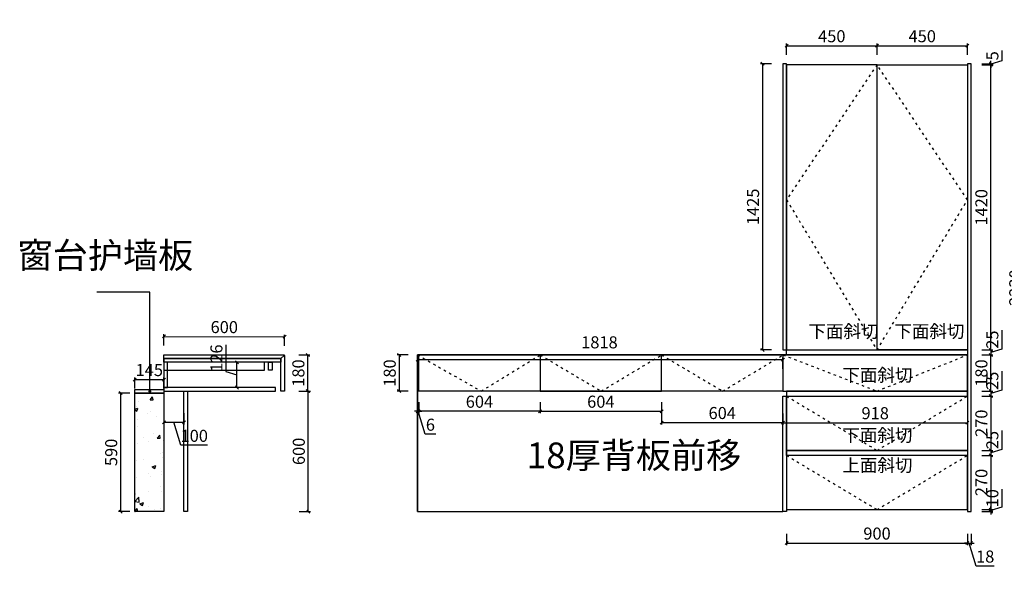
# Model space of a CAD drawing. Units: millimetres. Extents: x 1972267 to 1979633, y -952377 to -947299.
# Drawn here: x 1972267 to 1977166, y -952377 to -949605 of the extents above; entities that cross this region are included whole.
import ezdxf
from ezdxf.xclip import XClip

# ---------------------------------------------------------------- set-up
doc = ezdxf.new("R2010")
doc.units = ezdxf.units.MM
doc.header["$XCLIPFRAME"] = 0
doc.header["$PDMODE"] = 2
doc.linetypes.add('ACAD_ISO03W100', pattern=[30, 12, -18])
doc.layers.add('墙体', color=110, linetype='Continuous')
doc.layers.add('虚线', color=8, linetype='ACAD_ISO03W100')
doc.styles.add('NO.Z-标注文字', font='txt', dxfattribs={"width": 0.8, "height": 18})
doc.styles.add('仿宋', font='txt')
doc.dimstyles.new('1：1', dxfattribs={"dimscale": 15, "dimtxt": 4, "dimasz": 1, "dimexe": 0.7, "dimexo": 0, "dimtad": 1, "dimdec": 0, "dimtxsty": '仿宋', "dimblk": 'OBLIQUE', "dimcen": 2.5, "dimclrd": 1, "dimclre": 1, "dimclrt": 6, "dimadec": 0, "dimazin": 0, "dimtfac": 1, "dimtdec": 0, "dimtmove": 1, "dimatfit": 3, "dimldrblk": 'DOT', "dimfxl": 3, "dimfxlon": 1, "dimarcsym": 0})

# ---------------------------------------------------------------- blocks, each defined once
blk = doc.blocks.new('rthgtrhtrhjtjk')
at = {"layer": '墙体'}
h = blk.add_hatch(dxfattribs=at)
h.set_pattern_fill('AR-CONC', color=256)
h.set_pattern_definition([(50, (1867126.1, -952551.2), (182.1847, -15.939), [19.05, -209.55]), (355, (1867126.1, -952551.2), (-35.2434, 191.057), [15.24, -167.6406]), (100.4514, (1867141.28, -952552.53), (146.941, 175.118), [16.19, -178.09]), (46.184, (1867126.1, -952500.4), (271.079, -42.042), [28.575, -314.325]), (96.6356, (1867148.7, -952503.9), (237.404, 247.426), [24.285, -267.136]), (351.184, (1867126.1, -952500.4), (237.404, 247.426), [22.86, -251.46]), (21, (1867151.5, -952513.1), (151.6144, -102.2652), [19.05, -209.55]), (326, (1867151.5, -952513.1), (61.802, 184.188), [15.24, -167.64]), (71.4514, (1867164.13, -952521.62), (213.4164, 81.923), [16.19, -178.09]), (37.5, (1867126.1, -952551.2), (3.0886, 84.55504), [0, -165.608, 0, -170.18, 0, -168.275]), (7.5, (1867126.1, -952551.2), (66.8197, 100.1806), [0, -97.028, 0, -161.798, 0, -64.135]), (327.5, (1867069.46, -952551.2), (135.5906, -5.72874), [0, -63.5, 0, -198.12, 0, -262.89]), (317.5, (1867044.06, -952551.2), (148.1292, 25.4265), [0, -82.55, 0, -131.572, 0, -186.69])])
h.paths.add_polyline_path([(1866604.1, -949449.9), (1866604.1, -950444.9), (1866704.1, -950444.9), (1866704.1, -949449.9), (1871407.5, -949449.9), (1871407.5, -949672.7), (1871537.5, -949672.7), (1871537.5, -949257.8), (1870737.5, -949257.8), (1870737.5, -949272.8), (1868335.5, -949272.8), (1868335.5, -949257.8), (1867155, -949257.8), (1867155, -948857.8), (1866895, -948857.8), (1866895, -949257.8), (1866604.1, -949257.8)])
h.paths.add_polyline_path([(1866076.9, -952204.9), (1866076.9, -952421.2), (1871398, -952421.2), (1871398, -952551.2), (1871528, -952551.2), (1871528, -952421.2), (1871528, -952204.9)])
h.paths.add_polyline_path([(1870290.5, -950649.9), (1870290.5, -950601.3), (1871407.5, -950601.3), (1871407.5, -950542.7), (1871537.5, -950542.7), (1871537.5, -950649.9)])
h = blk.add_hatch(dxfattribs=at)
h.set_pattern_fill('AR-CONC', color=256)
h.set_pattern_definition([(50, (1867076.61, -956537.46), (182.1847, -15.939), [19.05, -209.55]), (355, (1867076.61, -956537.46), (-35.2434, 191.0568), [15.24, -167.6406]), (100.4514, (1867091.8, -956538.79), (146.9412, 175.1178), [16.19, -178.0902]), (46.1842, (1867076.61, -956486.66), (271.079, -42.0423), [28.575, -314.325]), (96.6356, (1867099.2, -956490.16), (237.404, 247.426), [24.285, -267.1356]), (351.1842, (1867076.61, -956486.66), (237.404, 247.426), [22.86, -251.46]), (21, (1867102.01, -956499.36), (151.6144, -102.2652), [19.05, -209.55]), (326, (1867102.01, -956499.36), (61.802, 184.188), [15.24, -167.64]), (71.4514, (1867114.65, -956507.88), (213.4164, 81.9228), [16.19, -178.09]), (37.5, (1867076.615, -956537.46), (3.0886, 84.55504), [0, -165.608, 0, -170.18, 0, -168.275]), (7.5, (1867076.61, -956537.46), (66.81966, 100.1806), [0, -97.028, 0, -161.798, 0, -64.135]), (327.5, (1867019.97, -956537.46), (135.5906, -5.72874), [0, -63.5, 0, -198.12, 0, -262.89]), (317.5, (1866994.57, -956537.46), (148.1292, 25.4265), [0, -82.55, 0, -131.572, 0, -186.69])])
h.paths.add_polyline_path([(1866594.5, -955852.5), (1870118.7, -955852.5), (1870118.7, -953677.5), (1871398, -953677.5), (1871398, -955842.5), (1871398, -956537.5), (1874743, -956537.5), (1874743, -956437.5), (1874743, -955602.5), (1874708, -955602.5), (1874678, -955602.5), (1874643, -955602.5), (1874643, -956437.5), (1871623, -956437.5), (1871623, -955742.5), (1871528, -955742.5), (1871528, -953677.5), (1872928, -953677.5), (1872928, -953536.2), (1871528, -953536.2), (1871528, -953447.5), (1871398, -953447.5), (1871398, -953577.5), (1870018.7, -953577.5), (1870018.7, -955752.5), (1866594.5, -955752.5)])
h.paths.add_polyline_path([(1874643, -955602.5), (1874678, -955602.5), (1874678, -956437.5), (1874643, -956437.5)])
h.paths.add_polyline_path([(1874708, -955602.5), (1874743, -955602.5), (1874743, -956437.5), (1874708, -956437.5)])
h.paths.add_polyline_path([(1874678, -955602.5), (1874708, -955602.5), (1874708, -956437.5), (1874678, -956437.5)])
h.paths.add_polyline_path([(1873929, -953487.1), (1873929, -955477.5), (1874421, -955477.5), (1874421, -955602.5), (1874643, -955602.5), (1874678, -955602.5), (1874708, -955602.5), (1874743, -955602.5), (1874743, -955477.5), (1877740.3, -955477.5), (1877740.3, -954777.1), (1876705.3, -954777.1), (1876675.3, -954777.1), (1877640.3, -954777.1), (1877640.3, -955222.1), (1874743, -955222.1), (1874521, -955222.1), (1874029, -955222.1), (1874029, -953487.1)])
h.paths.add_polyline_path([(1873929, -952507.1), (1873929, -952407.1), (1877740.3, -952407.1), (1877740.3, -953187.5), (1876705.3, -953187.5), (1876675.3, -953187.5), (1877640.3, -953187.5), (1877640.3, -952507.1)])
for points in [[(1867163, -949257.8), (1867968, -949257.8), (1867968, -949272.8), (1870728, -949272.8), (1870728, -949257.8), (1871528, -949257.8), (1871528, -949672.7), (1871398, -949672.7), (1871398, -949449.9), (1866702.5, -949449.9)], [(1871528, -952421.2), (1871528, -952204.9), (1866602.5, -952204.9)], [(1866102.5, -952398.9), (1866102.5, -952421.2), (1871398, -952421.2)]]:
    blk.add_lwpolyline(points, dxfattribs=at)
blk = doc.blocks.new('rthrthtrhjtj')
at = {"color": 2}
blk.add_blockref('rthgtrhtrhjtjk', (0, 0), dxfattribs=at)
blk = doc.blocks.new('_OBLIQUE')
at = {"color": 0, "linetype": 'ByBlock'}
blk.add_line((-0.5, -0.5), (0.5, 0.5), dxfattribs=at)
blk = doc.blocks.new('*D5')
at = {"color": 1, "lineweight": -2, "transparency": 16777216}
for p, q in [((1974200, -951274.7), (1974144.5, -951274.7)), ((1974155, -951274.7), (1974155, -951454.7)), ((1974200, -951454.7), (1974144.5, -951454.7))]:
    blk.add_line(p, q, dxfattribs=at)
at = {"layer": 'Defpoints', "color": 0, "transparency": 16777216}
for p in [(1974246.4, -951274.7), (1974155, -951454.7), (1976064.4, -951454.7)]:
    blk.add_point(p, dxfattribs=at)
at = {"color": 1, "lineweight": -2, "transparency": 16777216, "xscale": 15, "yscale": 15, "zscale": 15}
for p, rotation in [((1974155, -951274.7), 90), ((1974155, -951454.7), 270)]:
    blk.add_blockref('_OBLIQUE', p, dxfattribs=dict(at, rotation=rotation))
at = {"color": 6, "transparency": 16777216, "insert": (1974115.7, -951364.7), "char_height": 60, "attachment_point": 5, "rotation": 90, "style": '仿宋'}
blk.add_mtext('180', dxfattribs=at)
blk = doc.blocks.new('_Dot')
at = {"color": 0, "linetype": 'ByBlock', "lineweight": -2}
blk.add_line((-0.5, 0), (-1, 0), dxfattribs=at)
at = {"color": 0, "linetype": 'ByBlock', "const_width": 0.5}
blk.add_lwpolyline([(-0.25, 0, 1), (0.25, 0, 1)], format="xyb", close=True, dxfattribs=at)
blk = doc.blocks.new('*D6')
at = {"color": 1, "lineweight": -2, "transparency": 16777216}
for p, q in [((1977053.7, -951274.7), (1977109.2, -951274.7)), ((1977098.7, -951454.7), (1977098.7, -951274.7)), ((1977053.7, -951454.7), (1977109.2, -951454.7))]:
    blk.add_line(p, q, dxfattribs=at)
at = {"layer": 'Defpoints', "color": 0, "transparency": 16777216}
for p in [(1976982.4, -951274.7), (1977098.7, -951274.7), (1976982.4, -951454.7)]:
    blk.add_point(p, dxfattribs=at)
at = {"color": 1, "lineweight": -2, "transparency": 16777216, "xscale": 15, "yscale": 15, "zscale": 15}
for p, rotation in [((1977098.7, -951274.7), 90), ((1977098.7, -951454.7), 270)]:
    blk.add_blockref('_OBLIQUE', p, dxfattribs=dict(at, rotation=rotation))
at = {"color": 6, "transparency": 16777216, "insert": (1977059.4, -951364.7), "char_height": 60, "attachment_point": 5, "rotation": 90, "style": '仿宋'}
blk.add_mtext('180', dxfattribs=at)
blk = doc.blocks.new('*D7')
at = {"color": 1, "lineweight": -2, "transparency": 16777216}
for p, q in [((1977053.7, -949829.7), (1977109.2, -949829.7)), ((1977098.7, -951249.7), (1977098.7, -949829.7)), ((1977053.7, -951249.7), (1977109.2, -951249.7))]:
    blk.add_line(p, q, dxfattribs=at)
at = {"layer": 'Defpoints', "color": 0, "transparency": 16777216}
for p in [(1976982.4, -949829.7), (1977098.7, -949829.7), (1976982.4, -951249.7)]:
    blk.add_point(p, dxfattribs=at)
at = {"color": 1, "lineweight": -2, "transparency": 16777216, "xscale": 15, "yscale": 15, "zscale": 15}
for p, rotation in [((1977098.7, -949829.7), 90), ((1977098.7, -951249.7), 270)]:
    blk.add_blockref('_OBLIQUE', p, dxfattribs=dict(at, rotation=rotation))
at = {"color": 6, "transparency": 16777216, "insert": (1977059.4, -950539.7), "char_height": 60, "attachment_point": 5, "rotation": 90, "style": '仿宋'}
blk.add_mtext('1420', dxfattribs=at)
blk = doc.blocks.new('*D8')
at = {"color": 1, "lineweight": -2, "transparency": 16777216}
for p, q in [((1977153.5, -949759.5), (1977153.5, -949810.8)), ((1977099, -949824.7), (1977099, -949809.7)), ((1977153.5, -949810.8), (1977099, -949827.2)), ((1977054, -949824.7), (1977109.5, -949824.7)), ((1977054, -949829.7), (1977109.5, -949829.7)), ((1977099, -949829.7), (1977099, -949824.7)), ((1977099, -949829.7), (1977099, -949844.7))]:
    blk.add_line(p, q, dxfattribs=at)
at = {"layer": 'Defpoints', "color": 0, "transparency": 16777216}
for p in [(1976964.6, -949829.7), (1976982.6, -949824.7), (1977099, -949824.7)]:
    blk.add_point(p, dxfattribs=at)
at = {"color": 1, "lineweight": -2, "transparency": 16777216, "xscale": 15, "yscale": 15, "zscale": 15}
for p, rotation in [((1977099, -949824.7), 270), ((1977099, -949829.7), 90)]:
    blk.add_blockref('_OBLIQUE', p, dxfattribs=dict(at, rotation=rotation))
at = {"color": 6, "transparency": 16777216, "insert": (1977114.1, -949785.2), "char_height": 60, "attachment_point": 5, "rotation": 90, "style": '仿宋'}
blk.add_mtext('5', dxfattribs=at)
blk = doc.blocks.new('*D9')
at = {"color": 1, "lineweight": -2, "transparency": 16777216}
for p, q in [((1977222.5, -949824.7), (1977278, -949824.7)), ((1977267.5, -952054.7), (1977267.5, -949824.7)), ((1977222.5, -952054.7), (1977278, -952054.7))]:
    blk.add_line(p, q, dxfattribs=at)
at = {"layer": 'Defpoints', "color": 0, "transparency": 16777216}
for p in [(1977000.4, -949824.7), (1977267.5, -949824.7), (1977000.4, -952054.7)]:
    blk.add_point(p, dxfattribs=at)
at = {"color": 1, "lineweight": -2, "transparency": 16777216, "xscale": 15, "yscale": 15, "zscale": 15}
for p, rotation in [((1977267.5, -949824.7), 90), ((1977267.5, -952054.7), 270)]:
    blk.add_blockref('_OBLIQUE', p, dxfattribs=dict(at, rotation=rotation))
at = {"color": 6, "transparency": 16777216, "insert": (1977228.2, -950939.7), "char_height": 60, "attachment_point": 5, "rotation": 90, "style": '仿宋'}
blk.add_mtext('2230', dxfattribs=at)
blk = doc.blocks.new('*D27')
at = {"color": 1, "lineweight": -2, "transparency": 16777216}
for p, q in [((1974246.4, -951343.3), (1974246.4, -951287.8)), ((1976064.4, -951298.3), (1974246.4, -951298.3)), ((1976064.4, -951343.3), (1976064.4, -951287.8))]:
    blk.add_line(p, q, dxfattribs=at)
at = {"layer": 'Defpoints', "color": 0, "transparency": 16777216}
for p in [(1974246.4, -951298.3), (1974246.4, -951454.7), (1976064.4, -951454.7)]:
    blk.add_point(p, dxfattribs=at)
at = {"color": 1, "lineweight": -2, "transparency": 16777216, "xscale": 15, "yscale": 15, "zscale": 15, "rotation": 180}
blk.add_blockref('_OBLIQUE', (1974246.4, -951298.3), dxfattribs=at)
at = {"color": 1, "lineweight": -2, "transparency": 16777216, "xscale": 15, "yscale": 15, "zscale": 15}
blk.add_blockref('_OBLIQUE', (1976064.4, -951298.3), dxfattribs=at)
at = {"color": 6, "transparency": 16777216, "insert": (1975151.4, -951219.6), "char_height": 60, "attachment_point": 5, "style": '仿宋'}
blk.add_mtext('1818', dxfattribs=at)
blk = doc.blocks.new('*D28')
at = {"color": 1, "lineweight": -2, "transparency": 16777216}
for p, q in [((1975460.4, -951566), (1975460.4, -951621.5)), ((1976064.4, -951566), (1976064.4, -951621.5)), ((1975460.4, -951611), (1976064.4, -951611))]:
    blk.add_line(p, q, dxfattribs=at)
at = {"layer": 'Defpoints', "color": 0, "transparency": 16777216}
for p in [(1975460.4, -951454.7), (1976064.4, -951454.7), (1976064.4, -951611)]:
    blk.add_point(p, dxfattribs=at)
at = {"color": 1, "lineweight": -2, "transparency": 16777216, "xscale": 15, "yscale": 15, "zscale": 15, "rotation": 180}
blk.add_blockref('_OBLIQUE', (1975460.4, -951611), dxfattribs=at)
at = {"color": 1, "lineweight": -2, "transparency": 16777216, "xscale": 15, "yscale": 15, "zscale": 15}
blk.add_blockref('_OBLIQUE', (1976064.4, -951611), dxfattribs=at)
at = {"color": 6, "transparency": 16777216, "insert": (1975762.4, -951571.6), "char_height": 60, "attachment_point": 5, "style": '仿宋'}
blk.add_mtext('604', dxfattribs=at)
blk = doc.blocks.new('*D29')
at = {"color": 1, "lineweight": -2, "transparency": 16777216}
for p, q in [((1976082.4, -952166), (1976082.4, -952221.5)), ((1976982.4, -952166), (1976982.4, -952221.5)), ((1976082.4, -952211), (1976982.4, -952211))]:
    blk.add_line(p, q, dxfattribs=at)
at = {"layer": 'Defpoints', "color": 0, "transparency": 16777216}
for p in [(1976082.4, -952054.7), (1976982.4, -952044.7), (1976982.4, -952211)]:
    blk.add_point(p, dxfattribs=at)
at = {"color": 1, "lineweight": -2, "transparency": 16777216, "xscale": 15, "yscale": 15, "zscale": 15, "rotation": 180}
blk.add_blockref('_OBLIQUE', (1976082.4, -952211), dxfattribs=at)
at = {"color": 1, "lineweight": -2, "transparency": 16777216, "xscale": 15, "yscale": 15, "zscale": 15}
blk.add_blockref('_OBLIQUE', (1976982.4, -952211), dxfattribs=at)
at = {"color": 6, "transparency": 16777216, "insert": (1976532.4, -952171.6), "char_height": 60, "attachment_point": 5, "style": '仿宋'}
blk.add_mtext('900', dxfattribs=at)
blk = doc.blocks.new('*D30')
at = {"color": 1, "lineweight": -2, "transparency": 16777216}
for p, q in [((1976982.4, -952166), (1976982.4, -952221.5)), ((1977000.4, -952166), (1977000.4, -952221.5)), ((1976982.4, -952211), (1976967.4, -952211)), ((1976982.4, -952211), (1977000.4, -952211)), ((1977025.8, -952325.6), (1976991.4, -952211)), ((1977000.4, -952211), (1977015.4, -952211)), ((1977115.6, -952325.6), (1977025.8, -952325.6))]:
    blk.add_line(p, q, dxfattribs=at)
at = {"layer": 'Defpoints', "color": 0, "transparency": 16777216}
for p in [(1976982.4, -952054.7), (1977000.4, -952054.7), (1977000.4, -952211)]:
    blk.add_point(p, dxfattribs=at)
at = {"color": 1, "lineweight": -2, "transparency": 16777216, "xscale": 15, "yscale": 15, "zscale": 15}
blk.add_blockref('_OBLIQUE', (1976982.4, -952211), dxfattribs=at)
at = {"color": 1, "lineweight": -2, "transparency": 16777216, "xscale": 15, "yscale": 15, "zscale": 15, "rotation": 180}
blk.add_blockref('_OBLIQUE', (1977000.4, -952211), dxfattribs=at)
at = {"color": 6, "transparency": 16777216, "insert": (1977070.7, -952286.2), "char_height": 60, "attachment_point": 5, "style": '仿宋'}
blk.add_mtext('18', dxfattribs=at)
blk = doc.blocks.new('*D31')
at = {"color": 1, "lineweight": -2, "transparency": 16777216}
for p, q in [((1974856.4, -951509.6), (1974856.4, -951565.1)), ((1975460.4, -951509.6), (1975460.4, -951565.1)), ((1974856.4, -951554.6), (1975460.4, -951554.6))]:
    blk.add_line(p, q, dxfattribs=at)
at = {"layer": 'Defpoints', "color": 0, "transparency": 16777216}
for p in [(1974856.4, -951454.7), (1975460.4, -951454.7), (1975460.4, -951554.6)]:
    blk.add_point(p, dxfattribs=at)
at = {"color": 1, "lineweight": -2, "transparency": 16777216, "xscale": 15, "yscale": 15, "zscale": 15, "rotation": 180}
blk.add_blockref('_OBLIQUE', (1974856.4, -951554.6), dxfattribs=at)
at = {"color": 1, "lineweight": -2, "transparency": 16777216, "xscale": 15, "yscale": 15, "zscale": 15}
blk.add_blockref('_OBLIQUE', (1975460.4, -951554.6), dxfattribs=at)
at = {"color": 6, "transparency": 16777216, "insert": (1975158.4, -951515.2), "char_height": 60, "attachment_point": 5, "style": '仿宋'}
blk.add_mtext('604', dxfattribs=at)
blk = doc.blocks.new('*D32')
at = {"color": 1, "lineweight": -2, "transparency": 16777216}
for p, q in [((1972984.5, -951227.2), (1972984.7, -951171.7)), ((1972984.7, -951182.2), (1973584.7, -951184.2)), ((1973584.5, -951229.2), (1973584.7, -951173.7))]:
    blk.add_line(p, q, dxfattribs=at)
at = {"layer": 'Defpoints', "color": 0, "transparency": 16777216}
for p in [(1973584.7, -951184.2), (1972984.4, -951274.7), (1973584.4, -951276.7)]:
    blk.add_point(p, dxfattribs=at)
at = {"color": 1, "lineweight": -2, "transparency": 16777216, "xscale": 15, "yscale": 15, "zscale": 15}
for p, rotation in [((1972984.7, -951182.2), 179.8090147756403), ((1973584.7, -951184.2), 359.8090147756403)]:
    blk.add_blockref('_OBLIQUE', p, dxfattribs=dict(at, rotation=rotation))
at = {"color": 6, "transparency": 16777216, "insert": (1973284.8, -951143.8), "char_height": 60, "attachment_point": 5, "rotation": 359.809, "style": '仿宋'}
blk.add_mtext('600', dxfattribs=at)
blk = doc.blocks.new('*D33')
at = {"color": 1, "lineweight": -2, "transparency": 16777216}
for p, q in [((1973655.6, -951274.7), (1973711.1, -951274.7)), ((1973700.6, -951454.7), (1973700.6, -951274.7)), ((1973655.6, -951454.7), (1973711.1, -951454.7))]:
    blk.add_line(p, q, dxfattribs=at)
at = {"layer": 'Defpoints', "color": 0, "transparency": 16777216}
for p in [(1973540.4, -951274.7), (1973700.6, -951274.7), (1973540.4, -951454.7)]:
    blk.add_point(p, dxfattribs=at)
at = {"color": 1, "lineweight": -2, "transparency": 16777216, "xscale": 15, "yscale": 15, "zscale": 15}
for p, rotation in [((1973700.6, -951274.7), 90), ((1973700.6, -951454.7), 270)]:
    blk.add_blockref('_OBLIQUE', p, dxfattribs=dict(at, rotation=rotation))
at = {"color": 6, "transparency": 16777216, "insert": (1973661.2, -951364.7), "char_height": 60, "attachment_point": 5, "rotation": 90, "style": '仿宋'}
blk.add_mtext('180', dxfattribs=at)
blk = doc.blocks.new('*D34')
at = {"color": 1, "lineweight": -2, "transparency": 16777216}
for p, q in [((1972839.4, -951442), (1972839.4, -951386.5)), ((1972839.4, -951397), (1972984.4, -951397)), ((1972984.4, -951442), (1972984.4, -951386.5))]:
    blk.add_line(p, q, dxfattribs=at)
at = {"layer": 'Defpoints', "color": 0, "transparency": 16777216}
for p in [(1972984.4, -951397), (1972839.4, -951446.7), (1972984.4, -951446.7)]:
    blk.add_point(p, dxfattribs=at)
at = {"color": 1, "lineweight": -2, "transparency": 16777216, "xscale": 15, "yscale": 15, "zscale": 15, "rotation": 180}
blk.add_blockref('_OBLIQUE', (1972839.4, -951397), dxfattribs=at)
at = {"color": 1, "lineweight": -2, "transparency": 16777216, "xscale": 15, "yscale": 15, "zscale": 15}
blk.add_blockref('_OBLIQUE', (1972984.4, -951397), dxfattribs=at)
at = {"color": 6, "transparency": 16777216, "insert": (1972911.9, -951357.6), "char_height": 60, "attachment_point": 5, "style": '仿宋'}
blk.add_mtext('145', dxfattribs=at)
blk = doc.blocks.new('*D35')
at = {"color": 1, "lineweight": -2, "transparency": 16777216}
for p, q in [((1973657.7, -951454.7), (1973713.2, -951454.7)), ((1973702.7, -952054.7), (1973702.7, -951454.7)), ((1973657.7, -952054.7), (1973713.2, -952054.7))]:
    blk.add_line(p, q, dxfattribs=at)
at = {"layer": 'Defpoints', "color": 0, "transparency": 16777216}
for p in [(1973102.4, -951454.7), (1973702.7, -951454.7), (1973102.4, -952054.7)]:
    blk.add_point(p, dxfattribs=at)
at = {"color": 1, "lineweight": -2, "transparency": 16777216, "xscale": 15, "yscale": 15, "zscale": 15}
for p, rotation in [((1973702.7, -951454.7), 90), ((1973702.7, -952054.7), 270)]:
    blk.add_blockref('_OBLIQUE', p, dxfattribs=dict(at, rotation=rotation))
at = {"color": 6, "transparency": 16777216, "insert": (1973663.4, -951754.7), "char_height": 60, "attachment_point": 5, "rotation": 90, "style": '仿宋'}
blk.add_mtext('600', dxfattribs=at)
blk = doc.blocks.new('*D36')
at = {"color": 1, "lineweight": -2, "transparency": 16777216}
for p, q in [((1976007.7, -949824.7), (1975952.2, -949824.7)), ((1975962.7, -949824.7), (1975962.7, -951249.7)), ((1976007.7, -951249.7), (1975952.2, -951249.7))]:
    blk.add_line(p, q, dxfattribs=at)
at = {"layer": 'Defpoints', "color": 0, "transparency": 16777216}
for p in [(1976064.4, -949824.7), (1975962.7, -951249.7), (1976064.4, -951249.7)]:
    blk.add_point(p, dxfattribs=at)
at = {"color": 1, "lineweight": -2, "transparency": 16777216, "xscale": 15, "yscale": 15, "zscale": 15}
for p, rotation in [((1975962.7, -949824.7), 90), ((1975962.7, -951249.7), 270)]:
    blk.add_blockref('_OBLIQUE', p, dxfattribs=dict(at, rotation=rotation))
at = {"color": 6, "transparency": 16777216, "insert": (1975923.4, -950537.2), "char_height": 60, "attachment_point": 5, "rotation": 90, "style": '仿宋'}
blk.add_mtext('1425', dxfattribs=at)
blk = doc.blocks.new('*D37')
at = {"color": 1, "lineweight": -2, "transparency": 16777216}
for p, q in [((1972984.4, -951564.9), (1972984.4, -951620.4)), ((1973084.4, -951564.9), (1973084.4, -951620.4)), ((1972984.4, -951609.9), (1973084.4, -951609.9)), ((1973068.8, -951724.5), (1973034.4, -951609.9)), ((1973202.1, -951724.5), (1973068.8, -951724.5))]:
    blk.add_line(p, q, dxfattribs=at)
at = {"layer": 'Defpoints', "color": 0, "transparency": 16777216}
for p in [(1972984.4, -951455.7), (1973084.4, -951455.7), (1973084.4, -951609.9)]:
    blk.add_point(p, dxfattribs=at)
at = {"color": 1, "lineweight": -2, "transparency": 16777216, "xscale": 15, "yscale": 15, "zscale": 15, "rotation": 180}
blk.add_blockref('_OBLIQUE', (1972984.4, -951609.9), dxfattribs=at)
at = {"color": 1, "lineweight": -2, "transparency": 16777216, "xscale": 15, "yscale": 15, "zscale": 15}
blk.add_blockref('_OBLIQUE', (1973084.4, -951609.9), dxfattribs=at)
at = {"color": 6, "transparency": 16777216, "insert": (1973135.4, -951685.1), "char_height": 60, "attachment_point": 5, "style": '仿宋'}
blk.add_mtext('100', dxfattribs=at)
blk = doc.blocks.new('*D38')
at = {"color": 1, "lineweight": -2, "transparency": 16777216}
for p, q in [((1976082.4, -949780), (1976082.4, -949724.5)), ((1976082.4, -949735), (1976532.4, -949735)), ((1976532.4, -949780), (1976532.4, -949724.5))]:
    blk.add_line(p, q, dxfattribs=at)
at = {"layer": 'Defpoints', "color": 0, "transparency": 16777216}
for p in [(1976532.4, -949735), (1976082.4, -949829.7), (1976532.4, -949829.7)]:
    blk.add_point(p, dxfattribs=at)
at = {"color": 1, "lineweight": -2, "transparency": 16777216, "xscale": 15, "yscale": 15, "zscale": 15, "rotation": 180}
blk.add_blockref('_OBLIQUE', (1976082.4, -949735), dxfattribs=at)
at = {"color": 1, "lineweight": -2, "transparency": 16777216, "xscale": 15, "yscale": 15, "zscale": 15}
blk.add_blockref('_OBLIQUE', (1976532.4, -949735), dxfattribs=at)
at = {"color": 6, "transparency": 16777216, "insert": (1976307.4, -949695.6), "char_height": 60, "attachment_point": 5, "style": '仿宋'}
blk.add_mtext('450', dxfattribs=at)
blk = doc.blocks.new('*D39')
at = {"color": 1, "lineweight": -2, "transparency": 16777216}
for p, q in [((1976532.4, -949780), (1976532.4, -949724.5)), ((1976532.4, -949735), (1976982.4, -949735)), ((1976982.4, -949780), (1976982.4, -949724.5))]:
    blk.add_line(p, q, dxfattribs=at)
at = {"layer": 'Defpoints', "color": 0, "transparency": 16777216}
for p in [(1976982.4, -949735), (1976532.4, -949829.7), (1976982.4, -949829.7)]:
    blk.add_point(p, dxfattribs=at)
at = {"color": 1, "lineweight": -2, "transparency": 16777216, "xscale": 15, "yscale": 15, "zscale": 15, "rotation": 180}
blk.add_blockref('_OBLIQUE', (1976532.4, -949735), dxfattribs=at)
at = {"color": 1, "lineweight": -2, "transparency": 16777216, "xscale": 15, "yscale": 15, "zscale": 15}
blk.add_blockref('_OBLIQUE', (1976982.4, -949735), dxfattribs=at)
at = {"color": 6, "transparency": 16777216, "insert": (1976757.4, -949695.6), "char_height": 60, "attachment_point": 5, "style": '仿宋'}
blk.add_mtext('450', dxfattribs=at)
blk = doc.blocks.new('*D40')
at = {"color": 1, "lineweight": -2, "transparency": 16777216}
for p, q in [((1973293.1, -951223.9), (1973293.1, -951357.3)), ((1973392.7, -951310.7), (1973337.2, -951310.7)), ((1973347.7, -951436.7), (1973347.7, -951310.7)), ((1973293.1, -951357.3), (1973347.7, -951373.7)), ((1973392.7, -951436.7), (1973337.2, -951436.7))]:
    blk.add_line(p, q, dxfattribs=at)
at = {"layer": 'Defpoints', "color": 0, "transparency": 16777216}
for p in [(1973347.7, -951310.7), (1973522.4, -951310.7), (1973540.4, -951436.7)]:
    blk.add_point(p, dxfattribs=at)
at = {"color": 1, "lineweight": -2, "transparency": 16777216, "xscale": 15, "yscale": 15, "zscale": 15}
for p, rotation in [((1973347.7, -951310.7), 90), ((1973347.7, -951436.7), 270)]:
    blk.add_blockref('_OBLIQUE', p, dxfattribs=dict(at, rotation=rotation))
at = {"color": 6, "transparency": 16777216, "insert": (1973253.7, -951290.6), "char_height": 60, "attachment_point": 5, "rotation": 90, "style": '仿宋'}
blk.add_mtext('126', dxfattribs=at)
blk = doc.blocks.new('*D41')
at = {"color": 1, "lineweight": -2, "transparency": 16777216}
for p, q in [((1977153.3, -951356), (1977153.3, -951450.8)), ((1977053.7, -951454.7), (1977109.2, -951454.7)), ((1977053.7, -951479.7), (1977109.2, -951479.7)), ((1977153.3, -951450.8), (1977098.7, -951467.2)), ((1977098.7, -951454.7), (1977098.7, -951479.7))]:
    blk.add_line(p, q, dxfattribs=at)
at = {"layer": 'Defpoints', "color": 0, "transparency": 16777216}
for p in [(1976982.4, -951454.7), (1976982.4, -951479.7), (1977098.7, -951479.7)]:
    blk.add_point(p, dxfattribs=at)
at = {"color": 1, "lineweight": -2, "transparency": 16777216, "xscale": 15, "yscale": 15, "zscale": 15}
for p, rotation in [((1977098.7, -951454.7), 90), ((1977098.7, -951479.7), 270)]:
    blk.add_blockref('_OBLIQUE', p, dxfattribs=dict(at, rotation=rotation))
at = {"color": 6, "transparency": 16777216, "insert": (1977113.9, -951403.4), "char_height": 60, "attachment_point": 5, "rotation": 90, "style": '仿宋'}
blk.add_mtext('25', dxfattribs=at)
blk = doc.blocks.new('*D42')
at = {"color": 1, "lineweight": -2, "transparency": 16777216}
for p, q in [((1977053.7, -951479.7), (1977109.2, -951479.7)), ((1977098.7, -951479.7), (1977098.7, -951749.7)), ((1977053.7, -951749.7), (1977109.2, -951749.7))]:
    blk.add_line(p, q, dxfattribs=at)
at = {"layer": 'Defpoints', "color": 0, "transparency": 16777216}
for p in [(1976982.4, -951479.7), (1976982.4, -951749.7), (1977098.7, -951749.7)]:
    blk.add_point(p, dxfattribs=at)
at = {"color": 1, "lineweight": -2, "transparency": 16777216, "xscale": 15, "yscale": 15, "zscale": 15}
for p, rotation in [((1977098.7, -951479.7), 90), ((1977098.7, -951749.7), 270)]:
    blk.add_blockref('_OBLIQUE', p, dxfattribs=dict(at, rotation=rotation))
at = {"color": 6, "transparency": 16777216, "insert": (1977059.4, -951614.7), "char_height": 60, "attachment_point": 5, "rotation": 90, "style": '仿宋'}
blk.add_mtext('270', dxfattribs=at)
blk = doc.blocks.new('*D43')
at = {"color": 1, "lineweight": -2, "transparency": 16777216}
for p, q in [((1977153.3, -951651), (1977153.3, -951745.8)), ((1977053.7, -951749.7), (1977109.2, -951749.7)), ((1977053.7, -951774.7), (1977109.2, -951774.7)), ((1977153.3, -951745.8), (1977098.7, -951762.2)), ((1977098.7, -951749.7), (1977098.7, -951774.7))]:
    blk.add_line(p, q, dxfattribs=at)
at = {"layer": 'Defpoints', "color": 0, "transparency": 16777216}
for p in [(1976982.4, -951749.7), (1976982.4, -951774.7), (1977098.7, -951774.7)]:
    blk.add_point(p, dxfattribs=at)
at = {"color": 1, "lineweight": -2, "transparency": 16777216, "xscale": 15, "yscale": 15, "zscale": 15}
for p, rotation in [((1977098.7, -951749.7), 90), ((1977098.7, -951774.7), 270)]:
    blk.add_blockref('_OBLIQUE', p, dxfattribs=dict(at, rotation=rotation))
at = {"color": 6, "transparency": 16777216, "insert": (1977113.9, -951698.4), "char_height": 60, "attachment_point": 5, "rotation": 90, "style": '仿宋'}
blk.add_mtext('25', dxfattribs=at)
blk = doc.blocks.new('*D44')
at = {"color": 1, "lineweight": -2, "transparency": 16777216}
for p, q in [((1977053.7, -951774.7), (1977109.2, -951774.7)), ((1977098.7, -951774.7), (1977098.7, -952044.7)), ((1977053.7, -952044.7), (1977109.2, -952044.7))]:
    blk.add_line(p, q, dxfattribs=at)
at = {"layer": 'Defpoints', "color": 0, "transparency": 16777216}
for p in [(1976982.4, -951774.7), (1976982.4, -952044.7), (1977098.7, -952044.7)]:
    blk.add_point(p, dxfattribs=at)
at = {"color": 1, "lineweight": -2, "transparency": 16777216, "xscale": 15, "yscale": 15, "zscale": 15}
for p, rotation in [((1977098.7, -951774.7), 90), ((1977098.7, -952044.7), 270)]:
    blk.add_blockref('_OBLIQUE', p, dxfattribs=dict(at, rotation=rotation))
at = {"color": 6, "transparency": 16777216, "insert": (1977059.4, -951909.7), "char_height": 60, "attachment_point": 5, "rotation": 90, "style": '仿宋'}
blk.add_mtext('270', dxfattribs=at)
blk = doc.blocks.new('*D45')
at = {"color": 1, "lineweight": -2, "transparency": 16777216}
for p, q in [((1977153.3, -951942.8), (1977153.3, -952033.3)), ((1977053.7, -952044.7), (1977109.2, -952044.7)), ((1977053.7, -952054.7), (1977109.2, -952054.7)), ((1977098.7, -952044.7), (1977098.7, -952029.7)), ((1977153.3, -952033.3), (1977098.7, -952049.7)), ((1977098.7, -952044.7), (1977098.7, -952054.7)), ((1977098.7, -952054.7), (1977098.7, -952069.7))]:
    blk.add_line(p, q, dxfattribs=at)
at = {"layer": 'Defpoints', "color": 0, "transparency": 16777216}
for p in [(1976982.4, -952044.7), (1976982.4, -952054.7), (1977098.7, -952054.7)]:
    blk.add_point(p, dxfattribs=at)
at = {"color": 1, "lineweight": -2, "transparency": 16777216, "xscale": 15, "yscale": 15, "zscale": 15}
for p, rotation in [((1977098.7, -952044.7), 270), ((1977098.7, -952054.7), 90)]:
    blk.add_blockref('_OBLIQUE', p, dxfattribs=dict(at, rotation=rotation))
at = {"color": 6, "transparency": 16777216, "insert": (1977113.9, -951988.1), "char_height": 60, "attachment_point": 5, "rotation": 90, "style": '仿宋'}
blk.add_mtext('10', dxfattribs=at)
blk = doc.blocks.new('*D46')
at = {"color": 1, "lineweight": -2, "transparency": 16777216}
for p, q in [((1974252.4, -951509.6), (1974252.4, -951565.1)), ((1974856.4, -951509.6), (1974856.4, -951565.1)), ((1974856.4, -951554.6), (1974252.4, -951554.6))]:
    blk.add_line(p, q, dxfattribs=at)
at = {"layer": 'Defpoints', "color": 0, "transparency": 16777216}
for p in [(1974252.4, -951454.7), (1974856.4, -951454.7), (1974252.4, -951554.6)]:
    blk.add_point(p, dxfattribs=at)
at = {"color": 1, "lineweight": -2, "transparency": 16777216, "xscale": 15, "yscale": 15, "zscale": 15, "rotation": 180}
blk.add_blockref('_OBLIQUE', (1974252.4, -951554.6), dxfattribs=at)
at = {"color": 1, "lineweight": -2, "transparency": 16777216, "xscale": 15, "yscale": 15, "zscale": 15}
blk.add_blockref('_OBLIQUE', (1974856.4, -951554.6), dxfattribs=at)
at = {"color": 6, "transparency": 16777216, "insert": (1974554.4, -951515.2), "char_height": 60, "attachment_point": 5, "style": '仿宋'}
blk.add_mtext('604', dxfattribs=at)
blk = doc.blocks.new('*D47')
at = {"color": 1, "lineweight": -2, "transparency": 16777216}
for p, q in [((1974246.4, -951509.6), (1974246.4, -951565.1)), ((1974252.4, -951509.6), (1974252.4, -951565.1)), ((1974246.4, -951554.6), (1974231.4, -951554.6)), ((1974252.4, -951554.6), (1974246.4, -951554.6)), ((1974283.8, -951669.1), (1974249.4, -951554.6)), ((1974252.4, -951554.6), (1974267.4, -951554.6)), ((1974337, -951669.1), (1974283.8, -951669.1))]:
    blk.add_line(p, q, dxfattribs=at)
at = {"layer": 'Defpoints', "color": 0, "transparency": 16777216}
for p in [(1974246.4, -951454.7), (1974252.4, -951454.7), (1974246.4, -951554.6)]:
    blk.add_point(p, dxfattribs=at)
at = {"color": 1, "lineweight": -2, "transparency": 16777216, "xscale": 15, "yscale": 15, "zscale": 15}
blk.add_blockref('_OBLIQUE', (1974246.4, -951554.6), dxfattribs=at)
at = {"color": 1, "lineweight": -2, "transparency": 16777216, "xscale": 15, "yscale": 15, "zscale": 15, "rotation": 180}
blk.add_blockref('_OBLIQUE', (1974252.4, -951554.6), dxfattribs=at)
at = {"color": 6, "transparency": 16777216, "insert": (1974310.4, -951629.8), "char_height": 60, "attachment_point": 5, "style": '仿宋'}
blk.add_mtext('6', dxfattribs=at)
blk = doc.blocks.new('*D48')
at = {"color": 1, "lineweight": -2, "transparency": 16777216}
for p, q in [((1977153.3, -951151), (1977153.3, -951245.8)), ((1977053.7, -951249.7), (1977109.2, -951249.7)), ((1977053.7, -951274.7), (1977109.2, -951274.7)), ((1977153.3, -951245.8), (1977098.7, -951262.2)), ((1977098.7, -951249.7), (1977098.7, -951274.7))]:
    blk.add_line(p, q, dxfattribs=at)
at = {"layer": 'Defpoints', "color": 0, "transparency": 16777216}
for p in [(1976982.4, -951249.7), (1976982.4, -951274.7), (1977098.7, -951274.7)]:
    blk.add_point(p, dxfattribs=at)
at = {"color": 1, "lineweight": -2, "transparency": 16777216, "xscale": 15, "yscale": 15, "zscale": 15}
for p, rotation in [((1977098.7, -951249.7), 90), ((1977098.7, -951274.7), 270)]:
    blk.add_blockref('_OBLIQUE', p, dxfattribs=dict(at, rotation=rotation))
at = {"color": 6, "transparency": 16777216, "insert": (1977113.9, -951198.4), "char_height": 60, "attachment_point": 5, "rotation": 90, "style": '仿宋'}
blk.add_mtext('25', dxfattribs=at)
blk = doc.blocks.new('*D50')
at = {"color": 1, "lineweight": -2, "transparency": 16777216}
for p, q in [((1972814.4, -951464.7), (1972758.9, -951464.7)), ((1972769.4, -952054.7), (1972769.4, -951464.7)), ((1972814.4, -952054.7), (1972758.9, -952054.7))]:
    blk.add_line(p, q, dxfattribs=at)
at = {"layer": 'Defpoints', "color": 0, "transparency": 16777216}
for p in [(1972769.4, -951464.7), (1972839.4, -951464.7), (1972839.4, -952054.7)]:
    blk.add_point(p, dxfattribs=at)
at = {"color": 1, "lineweight": -2, "transparency": 16777216, "xscale": 15, "yscale": 15, "zscale": 15}
for p, rotation in [((1972769.4, -951464.7), 90), ((1972769.4, -952054.7), 270)]:
    blk.add_blockref('_OBLIQUE', p, dxfattribs=dict(at, rotation=rotation))
at = {"color": 6, "transparency": 16777216, "insert": (1972730, -951759.7), "char_height": 60, "attachment_point": 5, "rotation": 90, "style": '仿宋'}
blk.add_mtext('590', dxfattribs=at)
blk = doc.blocks.new('*D51')
at = {"color": 1, "lineweight": -2, "transparency": 16777216}
for p, q in [((1976064.4, -951566.8), (1976064.4, -951622.3)), ((1976982.4, -951566.8), (1976982.4, -951622.3)), ((1976064.4, -951611.8), (1976982.4, -951611.8))]:
    blk.add_line(p, q, dxfattribs=at)
at = {"layer": 'Defpoints', "color": 0, "transparency": 16777216}
for p in [(1976064.4, -951454.7), (1976982.4, -951454.7), (1976982.4, -951611.8)]:
    blk.add_point(p, dxfattribs=at)
at = {"color": 1, "lineweight": -2, "transparency": 16777216, "xscale": 15, "yscale": 15, "zscale": 15, "rotation": 180}
blk.add_blockref('_OBLIQUE', (1976064.4, -951611.8), dxfattribs=at)
at = {"color": 1, "lineweight": -2, "transparency": 16777216, "xscale": 15, "yscale": 15, "zscale": 15}
blk.add_blockref('_OBLIQUE', (1976982.4, -951611.8), dxfattribs=at)
at = {"color": 6, "transparency": 16777216, "insert": (1976523.4, -951572.4), "char_height": 60, "attachment_point": 5, "style": '仿宋'}
blk.add_mtext('918', dxfattribs=at)

msp = doc.modelspace()

# ---------------------------------------------------------------- hatches: boundary and pattern name
h = msp.add_hatch()
h.set_pattern_fill('AR-CONC', color=0)
h.set_pattern_definition([(50, (1972839.38, -952054.66), (182.185, -15.94), [19.05, -209.55]), (355, (1972839.38, -952054.66), (-35.243, 191.057), [15.24, -167.64]), (100.45, (1972854.56, -952056), (146.94, 175.12), [16.19, -178.09]), (46.184, (1972839.38, -952003.86), (271.08, -42.04), [28.575, -314.325]), (96.636, (1972861.97, -952007.37), (237.4, 247.43), [24.285, -267.14]), (351.184, (1972839.38, -952003.86), (237.4, 247.43), [22.86, -251.46]), (21, (1972864.78, -952016.56), (151.614, -102.265), [19.05, -209.55]), (326, (1972864.78, -952016.56), (61.8, 184.19), [15.24, -167.64]), (71.45, (1972877.42, -952025.09), (213.416, 81.923), [16.19, -178.09]), (37.5, (1972839.38, -952054.664), (3.0886, 84.555), [0, -165.608, 0, -170.18, 0, -168.275]), (7.5, (1972839.38, -952054.66), (66.82, 100.18), [0, -97.028, 0, -161.798, 0, -64.135]), (327.5, (1972782.74, -952054.664), (135.5906, -5.729), [0, -63.5, 0, -198.12, 0, -262.89]), (317.5, (1972757.34, -952054.66), (148.13, 25.426), [0, -82.55, 0, -131.572, 0, -186.69])])
h.paths.add_polyline_path([(1972839.4, -951464.7), (1972839.4, -952054.7), (1972984.4, -952054.7), (1972984.4, -951464.7)])

# ---------------------------------------------------------------- linework, layer by layer
for points in [[(1976082.4, -949824.7), (1976064.4, -949824.7), (1976064.4, -951249.7), (1976082.4, -951249.7)], [(1976532.4, -949829.7), (1976082.4, -949829.7), (1976082.4, -951249.7), (1976532.4, -951249.7)], [(1976532.4, -949829.7), (1976982.4, -949829.7), (1976982.4, -951249.7), (1976532.4, -951249.7)], [(1977000.4, -949824.7), (1976982.4, -949824.7), (1976982.4, -952054.7), (1977000.4, -952054.7)], [(1973584.4, -951274.7), (1973584.4, -951274.7)], [(1974246.4, -951274.7), (1976982.4, -951274.7), (1976982.4, -951274.7), (1974246.4, -951274.7)], [(1974246.4, -951274.7), (1974246.4, -951274.7), (1974246.4, -952054.7), (1974246.4, -952054.7)], [(1974252.4, -951274.7), (1974856.4, -951274.7), (1974856.4, -951454.7), (1974252.4, -951454.7)], [(1974856.4, -951454.7), (1975460.4, -951454.7), (1975460.4, -951274.7), (1974856.4, -951274.7)], [(1975460.4, -951274.7), (1976064.4, -951274.7), (1976064.4, -951454.7), (1975460.4, -951454.7)], [(1976064.4, -951454.7), (1976982.4, -951454.7), (1976982.4, -951274.7), (1976064.4, -951274.7)], [(1973484.4, -951310.7), (1972984.4, -951310.7), (1972984.4, -951350.7), (1973484.4, -951350.7)], [(1972984.4, -951464.7), (1972839.4, -951464.7), (1972839.4, -951446.7), (1972984.4, -951446.7)], [(1972839.4, -951464.7), (1972984.4, -951464.7), (1972984.4, -952054.7), (1972839.4, -952054.7)], [(1973084.4, -951454.7), (1973102.4, -951454.7), (1973102.4, -952054.7), (1973084.4, -952054.7)], [(1976064.4, -951479.5), (1976082.4, -951479.5), (1976082.4, -952054.7), (1976064.4, -952054.7)], [(1976082.4, -951479.7), (1976982.4, -951479.7), (1976982.4, -951749.7), (1976082.4, -951749.7)], [(1976082.4, -952044.7), (1976982.4, -952044.7), (1976982.4, -951774.7), (1976082.4, -951774.7)]]:
    msp.add_lwpolyline(points, close=True)
for points in [[(1973582.4, -951276.7), (1973566.4, -951292.7), (1972984.4, -951292.7), (1972984.4, -951274.7), (1973582.4, -951274.7)], [(1973584.4, -951276.7), (1973584.4, -951454.7), (1973566.4, -951454.7), (1973566.4, -951292.7), (1973582.4, -951276.7)], [(1973582.4, -951274.7), (1973582.4, -951276.7), (1973584.4, -951276.7)], [(1976064.4, -951454.7), (1974246.4, -951454.7), (1974246.4, -952054.7), (1976064.4, -952054.7), (1976064.4, -951479.5)]]:
    msp.add_lwpolyline(points)
at = {"color": 2}
for points in [[(1976082.4, -951249.7), (1976982.4, -951249.7), (1976982.4, -951274.7), (1976082.4, -951274.7)], [(1972984.4, -951292.7), (1973566.4, -951292.7), (1973566.4, -951310.7), (1972984.4, -951310.7)], [(1972984.4, -951436.7), (1973002.4, -951436.7), (1973002.4, -951310.7), (1972984.4, -951310.7)], [(1973504.4, -951310.7), (1973522.4, -951310.7), (1973522.4, -951350.7), (1973504.4, -951350.7)], [(1972984.4, -951454.7), (1973540.4, -951454.7), (1973540.4, -951436.7), (1972984.4, -951436.7)], [(1976082.4, -951479.7), (1976982.4, -951479.7), (1976982.4, -951454.7), (1976082.4, -951454.7)], [(1976082.4, -951749.7), (1976982.4, -951749.7), (1976982.4, -951774.7), (1976082.4, -951774.7)]]:
    msp.add_lwpolyline(points, close=True, dxfattribs=at)
msp.add_lwpolyline([(1972984.4, -951292.7), (1972984.4, -951436.7)], dxfattribs=at)
at = {"layer": '虚线'}
for points in [[(1976532.4, -949829.7), (1976082.4, -950502.2), (1976532.4, -951249.7), (1976982.4, -950502.2), (1976532.4, -949829.7)], [(1974246.4, -951274.7), (1974563.4, -951454.7), (1974856.4, -951274.7), (1975160.4, -951454.7), (1975460.4, -951274.7), (1975764.4, -951454.7), (1976064.4, -951274.7), (1976532.4, -951454.7), (1976982.4, -951274.7)], [(1976082.4, -951479.7), (1976532.4, -951749.7), (1976982.4, -951479.7)], [(1976082.4, -951774.7), (1976532.4, -952044.7), (1976982.4, -951774.7)]]:
    msp.add_lwpolyline(points, dxfattribs=at)

# ---------------------------------------------------------------- block references
ref = msp.add_blockref('rthrthtrhjtj', (2926450.3, 918756.1), dxfattribs=dict(rotation=269.9999999999999))
XClip(ref).set_block_clipping_path([(1866055.3641280886, -953182.4304576602), (1867697.0462624275, -948231.1220975778)])

# ---------------------------------------------------------------- texts
at = {"color": 0, "attachment_point": 1, "style": 'NO.Z-标注文字'}
for s, insert, char_height, width in [('{\\H2.5x;\\C1;窗台护墙板}', (1972256.9, -950715.1), 51.2, 2170.845), ('{\\H2.5x;\\C1;下面斜切}', (1976191, -951125.1), 25.6, 1085.423), ('{\\H2.5x;\\C1;下面斜切}', (1976618.4, -951125.1), 25.6, 1085.423), ('{\\H2.5x;\\C1;下面斜切}', (1976359.8, -951342.8), 25.6, 1085.423), ('{\\H2.5x;\\C1;下面斜切}', (1976359.8, -951642.3), 25.6, 1085.423), ('{\\H2.5x;\\C1;18厚背板前移}', (1974789.7, -951710.5), 51.2, 2170.845), ('{\\H2.5x;\\C1;上面斜切}', (1976359.8, -951792), 25.6, 1085.423)]:
    msp.add_mtext(s, dxfattribs=dict(at, insert=insert, char_height=char_height, width=width))

# ---------------------------------------------------------------- dimensions: what is measured, and where the dimension line sits
for base, p1, p2, picture, middle in [((1976532.4, -949735), (1976082.4, -949829.7), (1976532.4, -949829.7), '*D38', (1976307.4, -949695.6)), ((1976982.4, -949735), (1976532.4, -949829.7), (1976982.4, -949829.7), '*D39', (1976757.4, -949695.6)), ((1973084.4, -951609.9), (1972984.4, -951455.7), (1973084.4, -951455.7), '*D37', (1973078.1, -951685.1)), ((1974246.4, -951554.6), (1974252.4, -951454.7), (1974246.4, -951454.7), '*D47', (1974293.1, -951629.8)), ((1974252.4, -951554.6), (1974856.4, -951454.7), (1974252.4, -951454.7), '*D46', (1974554.4, -951515.2)), ((1975460.4, -951554.6), (1974856.4, -951454.7), (1975460.4, -951454.7), '*D31', (1975158.4, -951515.2)), ((1976064.4, -951611), (1975460.4, -951454.7), (1976064.4, -951454.7), '*D28', (1975762.4, -951571.6)), ((1976982.4, -952211), (1976082.4, -952054.7), (1976982.4, -952044.7), '*D29', (1976532.4, -952171.6)), ((1977000.4, -952211), (1976982.4, -952054.7), (1977000.4, -952054.7), '*D30', (1977035.1, -952286.2))]:
    dim = msp.add_linear_dim(base=base, p1=p1, p2=p2, dimstyle='1：1')
    dim.commit()
    dim.dimension.update_dxf_attribs({"geometry": picture, "text_midpoint": middle})
for base, p1, p2, picture, middle in [((1977099, -949824.7), (1976964.6, -949829.7), (1976982.6, -949824.7), '*D8', (1977114.1, -949801.4)), ((1977098.7, -949829.7), (1976982.4, -951249.7), (1976982.4, -949829.7), '*D7', (1977059.4, -950539.7)), ((1977098.7, -951274.7), (1976982.4, -951249.7), (1976982.4, -951274.7), '*D48', (1977113.9, -951236.4)), ((1973347.7, -951310.7), (1973540.4, -951436.7), (1973522.4, -951310.7), '*D40', (1973253.7, -951347.9)), ((1974155, -951454.7), (1974246.4, -951274.7), (1976064.4, -951454.7), '*D5', (1974115.7, -951364.7)), ((1977098.7, -951274.7), (1976982.4, -951454.7), (1976982.4, -951274.7), '*D6', (1977059.4, -951364.7)), ((1977098.7, -951479.7), (1976982.4, -951454.7), (1976982.4, -951479.7), '*D41', (1977113.9, -951441.4)), ((1977098.7, -951749.7), (1976982.4, -951479.7), (1976982.4, -951749.7), '*D42', (1977059.4, -951614.7)), ((1977098.7, -951774.7), (1976982.4, -951749.7), (1976982.4, -951774.7), '*D43', (1977113.9, -951736.4)), ((1977098.7, -952044.7), (1976982.4, -951774.7), (1976982.4, -952044.7), '*D44', (1977059.4, -951909.7)), ((1977098.7, -952054.7), (1976982.4, -952044.7), (1976982.4, -952054.7), '*D45', (1977113.9, -952023.9))]:
    dim = msp.add_linear_dim(base=base, p1=p1, p2=p2, angle=90, dimstyle='1：1')
    dim.commit()
    dim.dimension.update_dxf_attribs({"geometry": picture, "text_midpoint": middle})
for p1, p2, distance, picture, middle in [((1976064.4, -949824.7), (1976064.4, -951249.7), -101.6, '*D36', (1975923.4, -950537.2)), ((1977000.4, -952054.7), (1977000.4, -949824.7), -267.2, '*D9', (1977228.2, -950939.7)), ((1972984.4, -951274.7), (1973584.4, -951276.7), 92.5, '*D32', (1973284.8, -951143.8)), ((1973540.4, -951454.7), (1973540.4, -951274.7), -160.2, '*D33', (1973661.2, -951364.7)), ((1972839.4, -951446.7), (1972984.4, -951446.7), 49.7, '*D34', (1972911.9, -951357.6)), ((1972839.4, -952054.7), (1972839.4, -951464.7), 70, '*D50', (1972730, -951759.7)), ((1973102.4, -952054.7), (1973102.4, -951454.7), -600.3, '*D35', (1973663.4, -951754.7)), ((1976064.4, -951454.7), (1976982.4, -951454.7), -157.1, '*D51', (1976523.4, -951572.4))]:
    dim = msp.add_aligned_dim(p1=p1, p2=p2, distance=distance, dimstyle='1：1')
    dim.commit()
    dim.dimension.update_dxf_attribs({"geometry": picture, "text_midpoint": middle})
dim = msp.add_linear_dim(base=(1974246.4, -951298.3), p1=(1976064.4, -951454.7), p2=(1974246.4, -951454.7), angle=180, dimstyle='1：1')
dim.commit()
dim.dimension.update_dxf_attribs({"geometry": '*D27', "text_midpoint": (1975151.4, -951259), "dimtype": 129})

# ---------------------------------------------------------------- leaders
msp.add_leader([(1972914.5, -951455.7), (1972914.5, -950962.9), (1972650.6, -950962.9)], dimstyle='1：1', override={"dimgap": 0.625, "dimtad": 0})

doc.saveas('drawing.dxf')
